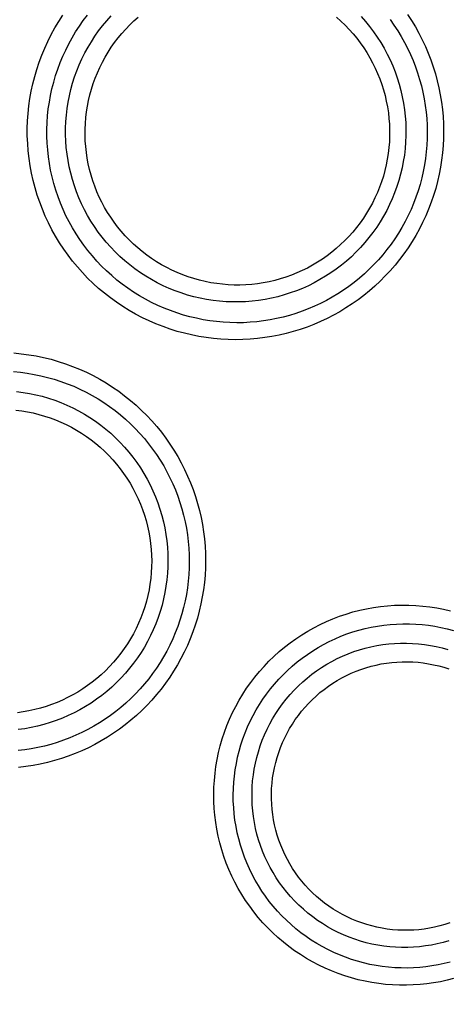
# Model space of a CAD drawing. Units: millimetres. Extents: x -526 to 315, y -209 to 298.
# Drawn here: x -47 to -42, y -123 to -112 of the extents above; entities that cross this region are included whole.
import ezdxf

# ---------------------------------------------------------------- set-up
doc = ezdxf.new("R2010")
doc.units = ezdxf.units.MM
doc.layers.add('AXIS_Sectional-View', color=7, linetype='Continuous')
doc.styles.get("Standard").update_dxf_attribs({"font": 'arial.ttf'})
doc.dimstyles.new('AXIS', dxfattribs={"dimtxt": 10, "dimasz": 4, "dimexe": 0.18, "dimexo": 0.0625, "dimgap": 0.09, "dimtad": 0, "dimtih": 1, "dimtoh": 1, "dimdec": 0, "dimzin": 0, "dimdsep": 46, "dimtxsty": 'Standard', "dimcen": 0.09, "dimadec": 0, "dimazin": 0, "dimtfac": 1, "dimtdec": 0, "dimtofl": 0, "dimtmove": 0, "dimatfit": 3, "dimfxl": 1, "dimtolj": 1, "dimtzin": 0, "dimarcsym": 0})

# ---------------------------------------------------------------- blocks, each defined once
blk = doc.blocks.new('*D10')
at = {"layer": 'AXIS_Sectional-View', "color": 0, "lineweight": -2, "transparency": 16777216}
for p, q in [((-84.33, -61.944), (-80.33, -61.944)), ((-80.33, -61.944), (-50.853, -91.083)), ((0, -141.442), (0, -141.262)), ((-0.09, -141.352), (0.09, -141.352))]:
    blk.add_line(p, q, dxfattribs=at)
blk.add_arc((0, -141.352), 67.505, 81.30067, 135.48355, dxfattribs=at)
at = {"layer": 'AXIS_Sectional-View', "color": 0, "transparency": 16777216}
blk.add_solid([(-50.384, -90.609), (-51.321, -91.558), (-48.008, -93.896)], dxfattribs=at)
at = {"layer": 'Defpoints', "color": 0, "transparency": 16777216}
for p in [(-48.008, -93.896), (48.008, -188.809)]:
    blk.add_point(p, dxfattribs=at)
at = {"layer": 'AXIS_Sectional-View', "color": 0, "transparency": 16777216, "insert": (-139.737, -61.944), "char_height": 10, "attachment_point": 5}
blk.add_mtext('\\A1;∅135mm [∅5.32"]', dxfattribs=at)

msp = doc.modelspace()

# ---------------------------------------------------------------- linework, layer by layer
at = {"layer": 'AXIS_Sectional-View', "color": 7, "linetype": 'Continuous'}
for points in [[(-42.515, -114.852), (-42.558, -114.918), (-42.603, -114.983), (-42.65, -115.046), (-42.7, -115.107), (-42.751, -115.166), (-42.805, -115.223), (-42.86, -115.279), (-42.917, -115.332), (-42.976, -115.384), (-43.037, -115.433), (-43.1, -115.481), (-43.164, -115.526), (-43.23, -115.568), (-43.297, -115.609), (-43.365, -115.647), (-43.435, -115.683), (-43.506, -115.716), (-43.578, -115.747), (-43.651, -115.775), (-43.726, -115.801), (-43.801, -115.824), (-43.877, -115.844), (-43.953, -115.862), (-44.031, -115.877), (-44.108, -115.89), (-44.187, -115.899), (-44.266, -115.906), (-44.345, -115.911), (-44.424, -115.912), (-44.503, -115.911), (-44.583, -115.906), (-44.662, -115.899), (-44.741, -115.89), (-44.82, -115.877), (-44.899, -115.861), (-44.977, -115.843), (-45.055, -115.822), (-45.132, -115.798), (-45.208, -115.771), (-45.284, -115.742), (-45.358, -115.709), (-45.431, -115.674), (-45.504, -115.637), (-45.574, -115.596), (-45.644, -115.553), (-45.711, -115.508), (-45.777, -115.46), (-45.842, -115.41), (-45.904, -115.357), (-45.965, -115.303), (-46.023, -115.246), (-46.079, -115.187), (-46.134, -115.126), (-46.186, -115.063), (-46.235, -114.998), (-46.282, -114.932), (-46.327, -114.864), (-46.369, -114.794), (-46.409, -114.723), (-46.446, -114.65), (-46.481, -114.577), (-46.512, -114.502), (-46.541, -114.426), (-46.568, -114.349), (-46.591, -114.271), (-46.612, -114.192), (-46.629, -114.113), (-46.644, -114.033), (-46.656, -113.952), (-46.665, -113.872), (-46.671, -113.791), (-46.675, -113.709), (-46.675, -113.628), (-46.672, -113.547), (-46.667, -113.466), (-46.658, -113.385), (-46.647, -113.305), (-46.632, -113.225), (-46.615, -113.146), (-46.595, -113.067), (-46.572, -112.99), (-46.547, -112.913), (-46.518, -112.836), (-46.487, -112.761), (-46.453, -112.687), (-46.416, -112.613), (-46.377, -112.542), (-46.335, -112.472)], [(-46.335, -112.472), (-46.29, -112.403)], [(-46.153, -112.585), (-46.112, -112.523), (-46.07, -112.462), (-46.025, -112.403)], [(-45.983, -112.691), (-45.945, -112.632), (-45.904, -112.574), (-45.861, -112.518), (-45.817, -112.464), (-45.77, -112.412)], [(-45.801, -112.804), (-45.767, -112.751), (-45.731, -112.7), (-45.693, -112.65), (-45.653, -112.602), (-45.611, -112.555), (-45.568, -112.51), (-45.522, -112.466), (-45.475, -112.425)], [(-43.332, -112.426), (-43.285, -112.468), (-43.239, -112.512), (-43.195, -112.558), (-43.153, -112.605), (-43.113, -112.654), (-43.075, -112.704), (-43.038, -112.756), (-43.004, -112.809), (-42.972, -112.864), (-42.942, -112.919), (-42.914, -112.976), (-42.888, -113.034), (-42.865, -113.092), (-42.843, -113.152), (-42.824, -113.212), (-42.808, -113.273), (-42.794, -113.335), (-42.782, -113.396), (-42.772, -113.459), (-42.765, -113.521), (-42.761, -113.584), (-42.758, -113.647), (-42.759, -113.71), (-42.761, -113.773), (-42.766, -113.836), (-42.773, -113.898), (-42.783, -113.96), (-42.795, -114.022), (-42.81, -114.084), (-42.826, -114.144), (-42.846, -114.204), (-42.867, -114.264), (-42.891, -114.322), (-42.917, -114.38), (-42.945, -114.436), (-42.975, -114.491), (-43.007, -114.546)], [(-43.067, -112.419), (-43.02, -112.472), (-42.975, -112.527), (-42.933, -112.583), (-42.892, -112.641), (-42.854, -112.7), (-42.818, -112.761), (-42.785, -112.824), (-42.754, -112.887), (-42.725, -112.951), (-42.699, -113.017), (-42.676, -113.083), (-42.655, -113.151), (-42.636, -113.219), (-42.621, -113.287), (-42.607, -113.356), (-42.597, -113.426), (-42.589, -113.496), (-42.584, -113.566), (-42.582, -113.636), (-42.582, -113.706), (-42.585, -113.776), (-42.591, -113.846), (-42.599, -113.916), (-42.61, -113.985), (-42.623, -114.054), (-42.64, -114.122), (-42.658, -114.19), (-42.68, -114.257), (-42.704, -114.323), (-42.73, -114.388), (-42.759, -114.452), (-42.79, -114.515), (-42.824, -114.577), (-42.86, -114.637)], [(-42.753, -112.452), (-42.711, -112.512), (-42.671, -112.572), (-42.633, -112.635), (-42.598, -112.698), (-42.564, -112.762), (-42.533, -112.828), (-42.505, -112.894), (-42.479, -112.961), (-42.455, -113.029), (-42.434, -113.098), (-42.415, -113.168), (-42.398, -113.238), (-42.384, -113.308), (-42.373, -113.379), (-42.364, -113.451), (-42.357, -113.522), (-42.353, -113.594), (-42.352, -113.666), (-42.353, -113.737), (-42.356, -113.809), (-42.362, -113.881), (-42.371, -113.952), (-42.382, -114.023), (-42.395, -114.094), (-42.411, -114.164), (-42.429, -114.233), (-42.45, -114.302), (-42.473, -114.37), (-42.499, -114.438), (-42.527, -114.504), (-42.558, -114.57), (-42.591, -114.635), (-42.626, -114.698), (-42.663, -114.76)], [(-42.565, -112.396), (-42.521, -112.462), (-42.48, -112.53), (-42.442, -112.599), (-42.405, -112.67), (-42.372, -112.741), (-42.341, -112.814), (-42.312, -112.888), (-42.286, -112.962), (-42.263, -113.037), (-42.243, -113.113), (-42.225, -113.19), (-42.21, -113.267), (-42.197, -113.345), (-42.188, -113.422), (-42.181, -113.501), (-42.176, -113.579), (-42.175, -113.657), (-42.176, -113.736), (-42.18, -113.814), (-42.187, -113.892), (-42.196, -113.97), (-42.208, -114.047), (-42.223, -114.124), (-42.24, -114.201), (-42.26, -114.277), (-42.283, -114.352), (-42.309, -114.426), (-42.337, -114.5), (-42.367, -114.573), (-42.401, -114.645), (-42.436, -114.715), (-42.475, -114.784), (-42.515, -114.852)], [(-42.663, -114.76), (-42.702, -114.821), (-42.743, -114.88), (-42.787, -114.937), (-42.832, -114.993), (-42.879, -115.048), (-42.928, -115.1), (-42.979, -115.151), (-43.031, -115.2), (-43.085, -115.247), (-43.141, -115.292), (-43.198, -115.336), (-43.257, -115.377), (-43.317, -115.416), (-43.379, -115.453), (-43.442, -115.488), (-43.506, -115.52), (-43.571, -115.551), (-43.637, -115.579), (-43.704, -115.605), (-43.772, -115.628), (-43.841, -115.649), (-43.91, -115.668), (-43.98, -115.684), (-44.051, -115.698), (-44.123, -115.709), (-44.194, -115.718), (-44.266, -115.724), (-44.339, -115.728), (-44.411, -115.729), (-44.484, -115.727), (-44.557, -115.723), (-44.629, -115.717), (-44.702, -115.708), (-44.774, -115.696), (-44.846, -115.681), (-44.917, -115.665), (-44.988, -115.645), (-45.059, -115.623), (-45.128, -115.598), (-45.197, -115.571), (-45.265, -115.541), (-45.332, -115.509), (-45.398, -115.474), (-45.463, -115.437), (-45.526, -115.398), (-45.588, -115.356), (-45.648, -115.313), (-45.706, -115.267), (-45.763, -115.218), (-45.818, -115.168), (-45.872, -115.116), (-45.923, -115.062), (-45.972, -115.007), (-46.02, -114.949), (-46.065, -114.89), (-46.108, -114.829), (-46.148, -114.767), (-46.187, -114.703), (-46.223, -114.638), (-46.257, -114.572), (-46.288, -114.504), (-46.317, -114.436), (-46.343, -114.367), (-46.367, -114.296), (-46.388, -114.225), (-46.407, -114.153), (-46.423, -114.081), (-46.436, -114.008), (-46.447, -113.935), (-46.455, -113.861), (-46.461, -113.787), (-46.463, -113.713), (-46.464, -113.639), (-46.461, -113.565), (-46.456, -113.491), (-46.448, -113.418), (-46.437, -113.345), (-46.424, -113.272), (-46.409, -113.2), (-46.39, -113.128), (-46.369, -113.057), (-46.346, -112.987), (-46.32, -112.917), (-46.291, -112.849), (-46.26, -112.781), (-46.227, -112.714), (-46.191, -112.649), (-46.153, -112.585)], [(-42.86, -114.637), (-42.898, -114.696), (-42.939, -114.754), (-42.982, -114.809), (-43.026, -114.863), (-43.073, -114.916), (-43.122, -114.966), (-43.172, -115.015), (-43.225, -115.062), (-43.279, -115.106), (-43.335, -115.149), (-43.392, -115.189), (-43.451, -115.227), (-43.511, -115.263), (-43.573, -115.297), (-43.636, -115.328), (-43.7, -115.357), (-43.765, -115.383), (-43.832, -115.407), (-43.899, -115.428), (-43.967, -115.447), (-44.035, -115.463), (-44.104, -115.476), (-44.174, -115.487), (-44.244, -115.495), (-44.315, -115.501), (-44.385, -115.504), (-44.456, -115.504), (-44.526, -115.501), (-44.597, -115.496), (-44.667, -115.488), (-44.737, -115.477), (-44.806, -115.463), (-44.875, -115.447), (-44.943, -115.429), (-45.011, -115.407), (-45.077, -115.383), (-45.143, -115.357), (-45.207, -115.328), (-45.271, -115.296), (-45.333, -115.263), (-45.394, -115.226), (-45.453, -115.188), (-45.511, -115.147), (-45.567, -115.104), (-45.621, -115.059), (-45.674, -115.012), (-45.725, -114.963), (-45.774, -114.912), (-45.821, -114.859), (-45.866, -114.804), (-45.908, -114.748), (-45.949, -114.69), (-45.987, -114.631), (-46.023, -114.57), (-46.057, -114.508), (-46.088, -114.445), (-46.117, -114.38), (-46.143, -114.315), (-46.166, -114.248), (-46.188, -114.181), (-46.206, -114.113), (-46.222, -114.044), (-46.235, -113.975), (-46.246, -113.905), (-46.254, -113.835), (-46.259, -113.765), (-46.261, -113.695), (-46.261, -113.624), (-46.258, -113.554), (-46.253, -113.484), (-46.245, -113.414), (-46.234, -113.345), (-46.22, -113.276), (-46.204, -113.207), (-46.185, -113.139), (-46.164, -113.072), (-46.14, -113.006), (-46.114, -112.941), (-46.085, -112.877), (-46.053, -112.813), (-46.019, -112.751), (-45.983, -112.691)], [(-43.007, -114.546), (-43.042, -114.598), (-43.078, -114.65), (-43.116, -114.7), (-43.156, -114.748), (-43.198, -114.795), (-43.242, -114.841), (-43.288, -114.884), (-43.335, -114.926), (-43.383, -114.966), (-43.433, -115.004), (-43.485, -115.04), (-43.538, -115.075), (-43.592, -115.107), (-43.647, -115.137), (-43.704, -115.165), (-43.761, -115.19), (-43.82, -115.214), (-43.879, -115.235), (-43.94, -115.254), (-44, -115.271), (-44.062, -115.285), (-44.124, -115.297), (-44.187, -115.307), (-44.249, -115.314), (-44.312, -115.318), (-44.376, -115.321), (-44.439, -115.321), (-44.502, -115.318), (-44.565, -115.313), (-44.628, -115.306), (-44.691, -115.296), (-44.753, -115.284), (-44.814, -115.269), (-44.875, -115.252), (-44.936, -115.233), (-44.995, -115.211), (-45.054, -115.187), (-45.112, -115.161), (-45.168, -115.133), (-45.224, -115.103), (-45.278, -115.07), (-45.331, -115.035), (-45.383, -114.999), (-45.433, -114.96), (-45.481, -114.92), (-45.528, -114.878), (-45.574, -114.834), (-45.617, -114.788), (-45.659, -114.74), (-45.699, -114.692), (-45.737, -114.641), (-45.773, -114.589), (-45.807, -114.536), (-45.839, -114.482), (-45.869, -114.426), (-45.897, -114.37), (-45.922, -114.312), (-45.946, -114.253), (-45.967, -114.194), (-45.985, -114.134), (-46.002, -114.073), (-46.016, -114.012), (-46.027, -113.95), (-46.037, -113.888), (-46.044, -113.825), (-46.048, -113.763), (-46.05, -113.7), (-46.05, -113.637), (-46.047, -113.574), (-46.042, -113.512), (-46.035, -113.449), (-46.025, -113.387), (-46.013, -113.326), (-45.999, -113.265), (-45.982, -113.204), (-45.963, -113.144), (-45.941, -113.085), (-45.918, -113.027), (-45.892, -112.97), (-45.864, -112.913), (-45.834, -112.858), (-45.801, -112.804)], [(-46.821, -116.055), (-46.74, -116.063), (-46.659, -116.074), (-46.579, -116.088), (-46.499, -116.105), (-46.419, -116.124), (-46.341, -116.147), (-46.263, -116.172), (-46.187, -116.2), (-46.111, -116.231), (-46.037, -116.264), (-45.964, -116.3), (-45.892, -116.339), (-45.822, -116.38), (-45.754, -116.424), (-45.687, -116.47), (-45.623, -116.518), (-45.56, -116.569), (-45.499, -116.621), (-45.44, -116.676), (-45.383, -116.732), (-45.329, -116.79), (-45.276, -116.85), (-45.226, -116.912), (-45.178, -116.976), (-45.133, -117.041), (-45.09, -117.107), (-45.049, -117.175), (-45.011, -117.244), (-44.975, -117.314), (-44.942, -117.386), (-44.911, -117.458), (-44.883, -117.532), (-44.857, -117.606), (-44.835, -117.681), (-44.814, -117.757), (-44.797, -117.834), (-44.782, -117.911), (-44.77, -117.988), (-44.76, -118.066), (-44.754, -118.144), (-44.75, -118.223), (-44.748, -118.301), (-44.75, -118.379), (-44.754, -118.458), (-44.761, -118.536), (-44.77, -118.614), (-44.783, -118.691), (-44.798, -118.768), (-44.816, -118.845), (-44.836, -118.921), (-44.859, -118.996), (-44.885, -119.071), (-44.914, -119.145), (-44.945, -119.218), (-44.978, -119.289)], [(-46.823, -116.257), (-46.749, -116.264), (-46.675, -116.274), (-46.602, -116.287), (-46.529, -116.302), (-46.456, -116.319), (-46.384, -116.34), (-46.313, -116.362), (-46.243, -116.388), (-46.174, -116.416), (-46.106, -116.446), (-46.039, -116.479), (-45.974, -116.514), (-45.91, -116.552), (-45.847, -116.592), (-45.786, -116.634), (-45.727, -116.677), (-45.669, -116.723), (-45.614, -116.771), (-45.56, -116.821), (-45.508, -116.872), (-45.458, -116.926), (-45.41, -116.981), (-45.364, -117.037), (-45.32, -117.095), (-45.278, -117.154), (-45.238, -117.215), (-45.201, -117.277), (-45.166, -117.34), (-45.133, -117.404), (-45.103, -117.47), (-45.074, -117.536), (-45.048, -117.603), (-45.025, -117.671), (-45.004, -117.74), (-44.985, -117.809), (-44.969, -117.879), (-44.955, -117.95), (-44.944, -118.021), (-44.935, -118.092), (-44.929, -118.164), (-44.925, -118.236), (-44.924, -118.307), (-44.925, -118.379), (-44.929, -118.451), (-44.935, -118.523), (-44.944, -118.594), (-44.955, -118.665), (-44.969, -118.735), (-44.985, -118.806), (-45.004, -118.875), (-45.025, -118.944), (-45.049, -119.013), (-45.075, -119.081), (-45.103, -119.147), (-45.134, -119.213)], [(-46.791, -116.471), (-46.721, -116.481), (-46.651, -116.493), (-46.582, -116.507), (-46.513, -116.524), (-46.445, -116.544), (-46.378, -116.567), (-46.312, -116.592), (-46.247, -116.619), (-46.183, -116.649), (-46.12, -116.682), (-46.058, -116.716), (-45.998, -116.754), (-45.939, -116.793), (-45.882, -116.835), (-45.827, -116.879), (-45.773, -116.924), (-45.721, -116.972), (-45.671, -117.022), (-45.623, -117.074), (-45.577, -117.128), (-45.533, -117.183), (-45.491, -117.24), (-45.451, -117.298), (-45.414, -117.358), (-45.379, -117.42), (-45.347, -117.482), (-45.317, -117.546), (-45.289, -117.611), (-45.264, -117.677), (-45.241, -117.743), (-45.221, -117.811), (-45.204, -117.879), (-45.189, -117.947), (-45.177, -118.017), (-45.167, -118.086), (-45.161, -118.156), (-45.156, -118.226), (-45.155, -118.296), (-45.156, -118.366), (-45.16, -118.436), (-45.166, -118.506), (-45.176, -118.576), (-45.187, -118.645), (-45.202, -118.714), (-45.219, -118.782), (-45.239, -118.849), (-45.261, -118.916), (-45.286, -118.982), (-45.313, -119.047), (-45.343, -119.11)], [(-46.798, -116.673), (-46.736, -116.681), (-46.673, -116.691), (-46.611, -116.704), (-46.55, -116.719), (-46.489, -116.737), (-46.429, -116.757), (-46.37, -116.779), (-46.312, -116.803), (-46.254, -116.83), (-46.198, -116.859), (-46.143, -116.89), (-46.089, -116.923), (-46.036, -116.958), (-45.985, -116.995), (-45.935, -117.034), (-45.887, -117.075), (-45.84, -117.118), (-45.795, -117.163), (-45.752, -117.209), (-45.711, -117.257), (-45.671, -117.306), (-45.634, -117.357), (-45.598, -117.409), (-45.564, -117.463), (-45.533, -117.518), (-45.504, -117.574), (-45.477, -117.631), (-45.452, -117.689), (-45.429, -117.748), (-45.409, -117.808), (-45.391, -117.868), (-45.375, -117.929), (-45.361, -117.991), (-45.351, -118.053), (-45.342, -118.115), (-45.336, -118.178), (-45.332, -118.241), (-45.33, -118.303), (-45.331, -118.366), (-45.335, -118.429), (-45.341, -118.492), (-45.349, -118.554), (-45.359, -118.616), (-45.372, -118.678), (-45.388, -118.739), (-45.405, -118.8), (-45.425, -118.86), (-45.448, -118.919), (-45.472, -118.977), (-45.499, -119.034)], [(-44.456, -119.943), (-44.421, -119.875), (-44.385, -119.809), (-44.346, -119.744), (-44.304, -119.68), (-44.26, -119.618), (-44.214, -119.558), (-44.166, -119.499), (-44.116, -119.443), (-44.063, -119.388), (-44.009, -119.335), (-43.952, -119.284), (-43.894, -119.235), (-43.834, -119.189), (-43.772, -119.144), (-43.709, -119.102), (-43.644, -119.063), (-43.578, -119.025), (-43.51, -118.991), (-43.441, -118.958), (-43.371, -118.929), (-43.3, -118.902), (-43.228, -118.877), (-43.155, -118.855), (-43.081, -118.836), (-43.007, -118.82), (-42.932, -118.807), (-42.856, -118.796), (-42.781, -118.788), (-42.705, -118.783), (-42.628, -118.78), (-42.552, -118.781), (-42.476, -118.784), (-42.4, -118.791), (-42.324, -118.8), (-42.249, -118.811), (-42.174, -118.826), (-42.1, -118.843)], [(-44.265, -120.036), (-44.234, -119.974), (-44.2, -119.914), (-44.165, -119.855), (-44.128, -119.798), (-44.088, -119.742), (-44.046, -119.687), (-44.003, -119.634), (-43.957, -119.583), (-43.91, -119.533), (-43.861, -119.486), (-43.81, -119.44), (-43.757, -119.395), (-43.703, -119.353), (-43.647, -119.313), (-43.59, -119.275), (-43.532, -119.239), (-43.472, -119.205), (-43.411, -119.174), (-43.348, -119.145), (-43.285, -119.118), (-43.221, -119.093), (-43.156, -119.071), (-43.09, -119.051), (-43.023, -119.034), (-42.956, -119.019), (-42.888, -119.007), (-42.82, -118.997), (-42.752, -118.989), (-42.683, -118.985), (-42.614, -118.982), (-42.545, -118.983), (-42.476, -118.986), (-42.407, -118.991), (-42.339, -118.999), (-42.27, -119.009), (-42.203, -119.023), (-42.135, -119.038), (-42.069, -119.056)], [(-45.499, -119.034), (-45.528, -119.09), (-45.558, -119.145), (-45.591, -119.199), (-45.627, -119.251), (-45.664, -119.302), (-45.702, -119.351), (-45.743, -119.399), (-45.786, -119.446), (-45.83, -119.49), (-45.876, -119.533), (-45.924, -119.575), (-45.973, -119.614), (-46.024, -119.651), (-46.076, -119.687), (-46.129, -119.72), (-46.184, -119.752), (-46.24, -119.781), (-46.296, -119.808), (-46.354, -119.833), (-46.413, -119.856), (-46.473, -119.876), (-46.534, -119.895), (-46.595, -119.91), (-46.657, -119.924), (-46.719, -119.935), (-46.782, -119.944)], [(-45.343, -119.11), (-45.375, -119.173), (-45.41, -119.234), (-45.446, -119.294), (-45.485, -119.352), (-45.527, -119.409), (-45.57, -119.464), (-45.615, -119.518), (-45.663, -119.569), (-45.712, -119.619), (-45.763, -119.667), (-45.816, -119.713), (-45.871, -119.757), (-45.928, -119.799), (-45.986, -119.839), (-46.045, -119.876), (-46.106, -119.911), (-46.168, -119.944), (-46.232, -119.974), (-46.296, -120.002), (-46.362, -120.028), (-46.428, -120.051), (-46.496, -120.071), (-46.564, -120.089), (-46.633, -120.104), (-46.703, -120.117), (-46.773, -120.127)], [(-44.083, -120.123), (-44.054, -120.065), (-44.023, -120.009), (-43.989, -119.954), (-43.954, -119.9), (-43.916, -119.848), (-43.876, -119.797), (-43.834, -119.748), (-43.791, -119.7), (-43.745, -119.655), (-43.698, -119.611), (-43.649, -119.569), (-43.599, -119.528), (-43.547, -119.49), (-43.493, -119.454), (-43.438, -119.42), (-43.382, -119.389), (-43.325, -119.359), (-43.266, -119.332), (-43.206, -119.307), (-43.146, -119.284), (-43.085, -119.264), (-43.023, -119.246), (-42.96, -119.231), (-42.896, -119.218), (-42.833, -119.208), (-42.768, -119.2), (-42.704, -119.195), (-42.639, -119.192), (-42.575, -119.192), (-42.51, -119.194), (-42.446, -119.199), (-42.381, -119.206), (-42.317, -119.216), (-42.254, -119.229), (-42.191, -119.244), (-42.129, -119.261)], [(-45.134, -119.213), (-45.167, -119.277), (-45.202, -119.34), (-45.239, -119.401), (-45.278, -119.461), (-45.32, -119.52), (-45.363, -119.578), (-45.409, -119.633), (-45.456, -119.687), (-45.505, -119.74), (-45.556, -119.79), (-45.609, -119.839), (-45.663, -119.886), (-45.719, -119.931), (-45.776, -119.974), (-45.835, -120.015), (-45.896, -120.054), (-45.957, -120.091), (-46.02, -120.126), (-46.084, -120.158), (-46.15, -120.188), (-46.216, -120.216), (-46.283, -120.242), (-46.351, -120.265), (-46.42, -120.286), (-46.49, -120.304), (-46.561, -120.32), (-46.632, -120.334), (-46.703, -120.345), (-46.775, -120.353)], [(-44.978, -119.289), (-45.014, -119.359), (-45.052, -119.428), (-45.093, -119.495), (-45.136, -119.561), (-45.181, -119.625), (-45.228, -119.688), (-45.278, -119.748), (-45.329, -119.808), (-45.383, -119.865), (-45.438, -119.92), (-45.496, -119.973), (-45.555, -120.025), (-45.616, -120.074), (-45.679, -120.121), (-45.743, -120.166), (-45.809, -120.208), (-45.876, -120.249), (-45.945, -120.287), (-46.015, -120.322), (-46.086, -120.355), (-46.158, -120.386), (-46.232, -120.414), (-46.306, -120.439), (-46.382, -120.462), (-46.458, -120.483), (-46.535, -120.5), (-46.612, -120.515), (-46.691, -120.527), (-46.769, -120.537)], [(-43.892, -120.215), (-43.867, -120.164), (-43.839, -120.114), (-43.809, -120.066), (-43.778, -120.019), (-43.745, -119.973), (-43.71, -119.928), (-43.673, -119.885), (-43.635, -119.843), (-43.595, -119.803), (-43.554, -119.764), (-43.511, -119.727), (-43.466, -119.692), (-43.42, -119.658), (-43.373, -119.626), (-43.325, -119.596), (-43.276, -119.568), (-43.225, -119.542), (-43.174, -119.518), (-43.121, -119.496), (-43.068, -119.476), (-43.014, -119.458), (-42.959, -119.442), (-42.904, -119.429), (-42.848, -119.417), (-42.792, -119.408), (-42.736, -119.401), (-42.679, -119.396), (-42.622, -119.394), (-42.565, -119.393), (-42.508, -119.395), (-42.451, -119.399), (-42.395, -119.406), (-42.338, -119.414), (-42.282, -119.425), (-42.227, -119.438), (-42.172, -119.453), (-42.117, -119.471)], [(-42.066, -122.818), (-42.137, -122.836), (-42.209, -122.851), (-42.282, -122.864), (-42.355, -122.875), (-42.429, -122.882), (-42.503, -122.887), (-42.577, -122.89), (-42.652, -122.889), (-42.726, -122.886), (-42.801, -122.88), (-42.876, -122.872), (-42.95, -122.86), (-43.024, -122.846), (-43.097, -122.83), (-43.171, -122.81), (-43.243, -122.788), (-43.315, -122.763), (-43.386, -122.735), (-43.456, -122.705), (-43.524, -122.672), (-43.592, -122.637), (-43.658, -122.599), (-43.723, -122.559), (-43.786, -122.516), (-43.847, -122.471), (-43.907, -122.424), (-43.965, -122.374), (-44.021, -122.323), (-44.076, -122.269), (-44.128, -122.214), (-44.178, -122.156), (-44.226, -122.097), (-44.271, -122.036), (-44.315, -121.974), (-44.356, -121.91), (-44.394, -121.844), (-44.43, -121.777), (-44.464, -121.709), (-44.495, -121.64), (-44.524, -121.569), (-44.549, -121.498), (-44.573, -121.425), (-44.593, -121.352), (-44.611, -121.278), (-44.626, -121.204), (-44.638, -121.129), (-44.648, -121.053), (-44.654, -120.978), (-44.658, -120.902), (-44.659, -120.826), (-44.657, -120.75), (-44.653, -120.675), (-44.646, -120.599), (-44.636, -120.524), (-44.623, -120.449), (-44.607, -120.375), (-44.589, -120.301), (-44.567, -120.228), (-44.544, -120.155), (-44.517, -120.083), (-44.488, -120.013), (-44.456, -119.943)], [(-42.103, -122.64), (-42.168, -122.656), (-42.234, -122.67), (-42.3, -122.681), (-42.366, -122.691), (-42.433, -122.697), (-42.5, -122.702), (-42.568, -122.704), (-42.635, -122.703), (-42.703, -122.7), (-42.77, -122.695), (-42.838, -122.687), (-42.905, -122.676), (-42.972, -122.664), (-43.039, -122.648), (-43.105, -122.63), (-43.171, -122.61), (-43.236, -122.587), (-43.3, -122.562), (-43.363, -122.535), (-43.425, -122.505), (-43.486, -122.472), (-43.546, -122.438), (-43.605, -122.401), (-43.662, -122.363), (-43.717, -122.322), (-43.771, -122.279), (-43.824, -122.234), (-43.874, -122.187), (-43.923, -122.139), (-43.97, -122.088), (-44.016, -122.036), (-44.059, -121.983), (-44.1, -121.927), (-44.139, -121.871), (-44.176, -121.813), (-44.211, -121.753), (-44.243, -121.693), (-44.274, -121.631), (-44.302, -121.568), (-44.327, -121.504), (-44.35, -121.44), (-44.371, -121.374), (-44.39, -121.308), (-44.406, -121.241), (-44.419, -121.174), (-44.43, -121.106), (-44.438, -121.038), (-44.444, -120.97), (-44.448, -120.901), (-44.449, -120.833), (-44.447, -120.764), (-44.443, -120.696), (-44.436, -120.628), (-44.427, -120.56), (-44.415, -120.492), (-44.401, -120.425), (-44.385, -120.358), (-44.365, -120.292), (-44.344, -120.227), (-44.32, -120.162), (-44.293, -120.098), (-44.265, -120.036)], [(-42.118, -122.409), (-42.18, -122.427), (-42.243, -122.442), (-42.306, -122.455), (-42.37, -122.465), (-42.434, -122.473), (-42.499, -122.478), (-42.563, -122.481), (-42.628, -122.481), (-42.693, -122.479), (-42.757, -122.474), (-42.821, -122.467), (-42.885, -122.457), (-42.949, -122.444), (-43.012, -122.43), (-43.074, -122.412), (-43.135, -122.392), (-43.196, -122.37), (-43.256, -122.346), (-43.315, -122.319), (-43.372, -122.29), (-43.429, -122.258), (-43.484, -122.224), (-43.538, -122.189), (-43.59, -122.151), (-43.641, -122.111), (-43.691, -122.069), (-43.738, -122.025), (-43.784, -121.98), (-43.828, -121.932), (-43.87, -121.883), (-43.91, -121.833), (-43.948, -121.781), (-43.984, -121.727), (-44.018, -121.672), (-44.05, -121.616), (-44.079, -121.558), (-44.107, -121.5), (-44.131, -121.44), (-44.154, -121.38), (-44.174, -121.318), (-44.192, -121.256), (-44.207, -121.194), (-44.22, -121.13), (-44.23, -121.067), (-44.238, -121.003), (-44.243, -120.938), (-44.246, -120.874), (-44.246, -120.809), (-44.244, -120.745), (-44.239, -120.681), (-44.231, -120.617), (-44.222, -120.553), (-44.209, -120.49), (-44.194, -120.427), (-44.177, -120.365), (-44.157, -120.303), (-44.135, -120.242), (-44.11, -120.182), (-44.083, -120.123)], [(-42.107, -122.215), (-42.161, -122.233), (-42.216, -122.248), (-42.272, -122.262), (-42.328, -122.273), (-42.384, -122.282), (-42.441, -122.289), (-42.498, -122.293), (-42.555, -122.295), (-42.612, -122.296), (-42.669, -122.293), (-42.726, -122.289), (-42.783, -122.282), (-42.839, -122.273), (-42.895, -122.262), (-42.951, -122.249), (-43.006, -122.233), (-43.06, -122.216), (-43.114, -122.196), (-43.166, -122.174), (-43.218, -122.15), (-43.269, -122.124), (-43.319, -122.097), (-43.367, -122.067), (-43.415, -122.035), (-43.461, -122.002), (-43.506, -121.966), (-43.549, -121.929), (-43.591, -121.891), (-43.631, -121.85), (-43.67, -121.808), (-43.707, -121.765), (-43.742, -121.72), (-43.775, -121.674), (-43.807, -121.627), (-43.837, -121.579), (-43.864, -121.529), (-43.89, -121.478), (-43.914, -121.427), (-43.936, -121.374), (-43.956, -121.321), (-43.973, -121.267), (-43.989, -121.212), (-44.002, -121.157), (-44.013, -121.101), (-44.022, -121.045), (-44.029, -120.989), (-44.033, -120.932), (-44.036, -120.876), (-44.036, -120.819), (-44.034, -120.762), (-44.029, -120.706), (-44.023, -120.649), (-44.014, -120.593), (-44.003, -120.538), (-43.99, -120.482), (-43.975, -120.427), (-43.957, -120.373), (-43.938, -120.32), (-43.916, -120.267), (-43.892, -120.215)]]:
    msp.add_lwpolyline(points, dxfattribs=at)
for radius in [65.19, 63]:
    msp.add_circle((0, -141.352), radius, dxfattribs=at)
for radius, start, end in [(67.505, 98.75238, 257.23727), (66.322, 19.58791, 160.4121), (66.141, 19.58789, 160.41214), (65.869, 19.53539, 160.46462), (65.689, 19.53539, 160.46462)]:
    msp.add_arc((0, -141.352), radius, start, end, dxfattribs=at)

# ---------------------------------------------------------------- dimensions: what is measured, and where the dimension line sits
at = {"layer": 'AXIS_Sectional-View'}
dim = msp.add_diameter_dim_2p(p1=(48.008, -188.809), p2=(-48.008, -93.896), dimstyle='AXIS', override={"dimpost": 'mm'}, dxfattribs=at)
dim.commit()
dim.dimension.update_dxf_attribs({"geometry": '*D10', "text_midpoint": (-139.737, -61.944), "dimtype": 163})

doc.saveas('drawing.dxf')
